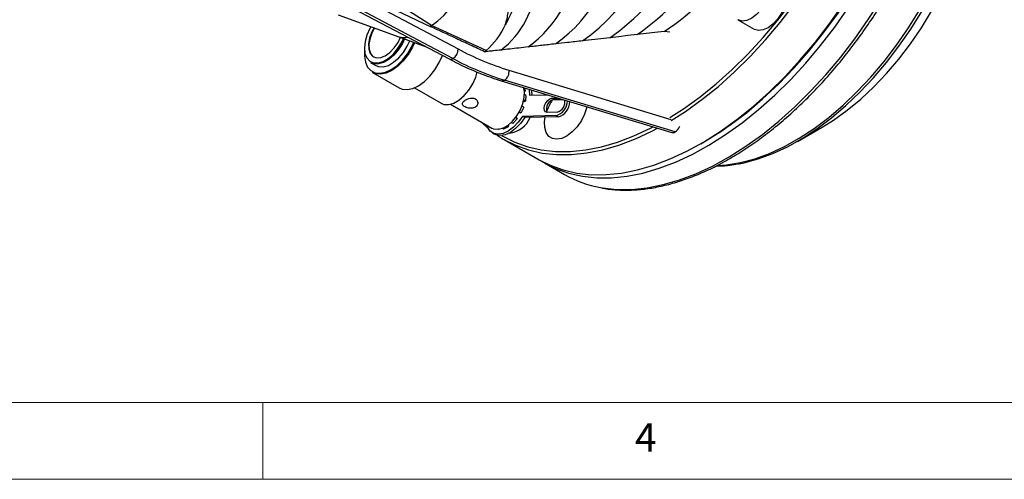
# Model space of a CAD drawing. Units: millimetres. Extents: x 5 to 415, y 5 to 292.
# Drawn here: x 144 to 208, y 5 to 35 of the extents above; entities that cross this region are included whole.
import ezdxf

# ---------------------------------------------------------------- set-up
doc = ezdxf.new("R2010")
doc.units = ezdxf.units.MM
doc.linetypes.add('SLD-Solid', pattern=[0])
doc.styles.add('SLDTEXTSTYLE0', font='GOTHIC.TTF', dxfattribs={"width": 0.913})

msp = doc.modelspace()

# ---------------------------------------------------------------- linework, layer by layer
at = {"linetype": 'SLD-Solid', "lineweight": 30}
for p, q in [((172.343, 32.35), (153.893, 42.141)), ((155.603, 41.076), (172.094, 32.324)), ((160.721, 39.318), (172.682, 32.97)), ((163.793, 37.808), (170.864, 34.44)), ((170.963, 34.498), (167.894, 36.451)), ((164.896, 35.184), (168.835, 33.769)), ((190.849, 34.867), (191.909, 34.255)), ((170.864, 34.44), (170.963, 34.498)), ((174.505, 32.873), (170.963, 34.498)), ((186.42, 34.069), (186.067, 34.11)), ((168.832, 33.77), (170.608, 33.113)), ((167.011, 32.081), (167.329, 31.897)), ((167.114, 31.444), (168.847, 30.444)), ((175.976, 31.591), (186.486, 28.398)), ((175.477, 30.908), (186.563, 27.541)), ((186.774, 27.58), (175.704, 30.942)), ((169.847, 30.444), (171.572, 29.448)), ((176.957, 30.459), (177.044, 30.279)), ((177.044, 30.279), (176.967, 30.323)), ((177.044, 30.279), (176.983, 30.213)), ((177.054, 29.582), (176.914, 29.519)), ((177.054, 29.582), (176.945, 29.645)), ((177.089, 29.955), (176.99, 30.012)), ((177.089, 29.955), (177.054, 29.582)), ((177.324, 29.961), (178.513, 29.986)), ((177.518, 29.965), (177.467, 30.041)), ((178.773, 29.765), (179.211, 29.774)), ((178.915, 29.683), (178.773, 29.765)), ((178.915, 29.683), (179.471, 29.695)), ((172.181, 29.385), (174.878, 27.828)), ((172.181, 29.385), (174.878, 27.828)), ((176.759, 28.796), (176.625, 28.833)), ((176.759, 28.796), (176.643, 28.863)), ((176.942, 29.187), (176.759, 28.796)), ((176.942, 29.187), (176.827, 29.253)), ((179.104, 28.866), (178.467, 28.852)), ((176.237, 28.132), (176.126, 28.196)), ((176.519, 28.437), (176.237, 28.132)), ((176.519, 28.437), (176.404, 28.503)), ((176.454, 28.571), (176.519, 28.437)), ((179.027, 28.637), (176.863, 28.592)), ((177.005, 28.51), (176.863, 28.592)), ((179.168, 28.556), (177.005, 28.51)), ((179.168, 28.556), (179.027, 28.637)), ((174.913, 27.519), (175.054, 27.438)), ((175.342, 27.734), (175.283, 27.75)), ((175.342, 27.734), (175.308, 27.753)), ((175.355, 27.761), (175.342, 27.734)), ((175.628, 27.769), (175.547, 27.815)), ((175.933, 27.905), (175.628, 27.769)), ((175.933, 27.905), (175.832, 27.963)), ((175.946, 28.043), (175.933, 27.905)), ((194.707, 26.965), (196.309, 27.89)), ((175.673, 27.08), (177.936, 25.774)), ((188.438, 26.815), (188.544, 26.876)), ((178.29, 25.57), (179.598, 24.815))]:
    msp.add_line(p, q, dxfattribs=at)
at = {"linetype": 'SLD-Solid', "lineweight": 0}
for p, q in [((10, 10), (227.8, 10)), ((160, 5), (160, 10)), ((5, 5), (415, 5))]:
    msp.add_line(p, q, dxfattribs=at)
at = {"linetype": 'SLD-Solid', "lineweight": 30, "flags": 128}
for points in [[(186.42, 28.513), (187.322, 29.09), (188.391, 29.858), (189.447, 30.709), (190.486, 31.637), (191.501, 32.639), (192.487, 33.709), (193.438, 34.84), (194.351, 36.027), (195.219, 37.264), (196.038, 38.544), (196.804, 39.861), (197.513, 41.206), (198.161, 42.573), (198.744, 43.956), (199.259, 45.345), (199.705, 46.734), (200.077, 48.116), (200.375, 49.483), (200.596, 50.828), (200.74, 52.143), (200.805, 53.422), (200.792, 54.658), (200.701, 55.844), (200.531, 56.974), (200.284, 58.042), (199.961, 59.042), (199.564, 59.969), (199.095, 60.818), (198.557, 61.584), (197.952, 62.264), (197.283, 62.853), (196.555, 63.348), (196.36, 63.459)], [(186.523, 28.327), (187.437, 28.912), (188.513, 29.686), (189.578, 30.542), (190.624, 31.478), (191.646, 32.487), (192.639, 33.564), (193.597, 34.703), (194.516, 35.899), (195.391, 37.145), (196.216, 38.434), (196.987, 39.76), (197.701, 41.115), (198.354, 42.492), (198.941, 43.884), (199.46, 45.284), (199.909, 46.683), (200.284, 48.075), (200.584, 49.452), (200.807, 50.806), (200.951, 52.131), (201.017, 53.419), (201.004, 54.664), (200.912, 55.859), (200.741, 56.997), (200.492, 58.073), (200.167, 59.08), (199.767, 60.013), (199.295, 60.868), (198.753, 61.64), (198.143, 62.324), (197.47, 62.917), (196.736, 63.417), (196.189, 63.709)], [(177.936, 25.774), (178.662, 25.409), (179.504, 25.106), (180.393, 24.903), (181.326, 24.802), (182.297, 24.804), (183.3, 24.907), (184.331, 25.112), (185.383, 25.418), (186.452, 25.822), (187.532, 26.324), (188.616, 26.919), (189.7, 27.606), (190.776, 28.379), (191.84, 29.236), (192.886, 30.171), (193.908, 31.18), (194.901, 32.258), (195.86, 33.397), (196.779, 34.593), (197.653, 35.839), (198.478, 37.128), (199.25, 38.454), (199.964, 39.809), (200.616, 41.186), (201.204, 42.578), (201.723, 43.978), (202.172, 45.377), (202.547, 46.769), (202.846, 48.146), (203.069, 49.5), (203.214, 50.825), (203.28, 52.113), (203.267, 53.358), (203.175, 54.553), (203.004, 55.691), (202.755, 56.766), (202.43, 57.774), (202.03, 58.707), (201.558, 59.562), (201.015, 60.334), (200.406, 61.018), (199.733, 61.611), (198.999, 62.11), (198.935, 62.148)], [(178.115, 25.674), (178.225, 25.608), (179.015, 25.205), (179.857, 24.902), (180.747, 24.699), (181.68, 24.598), (182.65, 24.6), (183.654, 24.703), (184.684, 24.908), (185.737, 25.214), (186.806, 25.618), (187.885, 26.12), (188.97, 26.715), (190.053, 27.402), (191.13, 28.175), (192.194, 29.032), (193.24, 29.967), (194.262, 30.976), (195.255, 32.053), (196.214, 33.193), (197.132, 34.389), (198.007, 35.635), (198.832, 36.924), (199.604, 38.25), (200.318, 39.605), (200.97, 40.982), (201.557, 42.374), (202.077, 43.774), (202.525, 45.173), (202.9, 46.565), (203.2, 47.941), (203.423, 49.296), (203.568, 50.621), (203.634, 51.909), (203.621, 53.154), (203.528, 54.349), (203.357, 55.487), (203.109, 56.562), (202.783, 57.569), (202.384, 58.503), (201.911, 59.358), (201.369, 60.13), (200.76, 60.814), (200.086, 61.407), (199.353, 61.906), (199.11, 62.043)], [(181.922, 23.968), (182.055, 23.944), (182.988, 23.843), (183.958, 23.844), (184.962, 23.948), (185.992, 24.153), (187.045, 24.459), (188.114, 24.863), (189.194, 25.365), (190.278, 25.96), (191.361, 26.646), (192.438, 27.42), (193.502, 28.277), (194.548, 29.212), (195.57, 30.221), (196.563, 31.298), (197.522, 32.438), (198.441, 33.634), (199.315, 34.88), (200.14, 36.169), (200.912, 37.495), (201.626, 38.85), (202.278, 40.227), (202.866, 41.619), (203.385, 43.018), (203.833, 44.418), (204.208, 45.809), (204.508, 47.186), (204.731, 48.541), (204.876, 49.866), (204.942, 51.154), (204.929, 52.399), (204.836, 53.593), (204.665, 54.732), (204.417, 55.807), (204.092, 56.814), (203.692, 57.748), (203.219, 58.603), (202.677, 59.374), (202.517, 59.57)], [(188.544, 26.876), (188.721, 26.98), (189.797, 27.661), (190.866, 28.429), (191.922, 29.28), (192.961, 30.209), (193.975, 31.21), (194.961, 32.28), (195.913, 33.411), (196.825, 34.599), (197.694, 35.836), (198.513, 37.116), (199.279, 38.432), (199.988, 39.777), (200.635, 41.145), (201.219, 42.527), (201.734, 43.916), (202.179, 45.306), (202.552, 46.687), (202.85, 48.054), (203.071, 49.399), (203.215, 50.715), (203.28, 51.994), (203.285, 52.411)], [(188.742, 26.992), (189.245, 27.297), (190.326, 28.021), (191.397, 28.831), (192.453, 29.724), (193.489, 30.694), (194.497, 31.736), (195.474, 32.844), (196.413, 34.012), (197.309, 35.234), (198.158, 36.503), (198.955, 37.812), (199.695, 39.155), (200.375, 40.523), (200.991, 41.909), (201.539, 43.306), (202.016, 44.705), (202.42, 46.101), (202.749, 47.484), (203, 48.847), (203.173, 50.183), (203.267, 51.484), (203.284, 52.145)], [(189.547, 25.399), (190.115, 25.44), (191.023, 25.588), (191.954, 25.837), (192.903, 26.186), (193.863, 26.633), (194.827, 27.175), (195.789, 27.807), (196.742, 28.525), (197.68, 29.325), (198.596, 30.201), (199.485, 31.147), (200.339, 32.157), (201.154, 33.223), (201.923, 34.339), (202.641, 35.496), (203.304, 36.688), (203.906, 37.905), (204.445, 39.139), (204.916, 40.383), (205.315, 41.627), (205.641, 42.863), (205.89, 44.083), (206.062, 45.278), (206.155, 46.44), (206.168, 47.561), (206.102, 48.633), (205.956, 49.65), (205.732, 50.604), (205.432, 51.489), (205.06, 52.292)], [(190.813, 25.495), (191.247, 25.578), (192.172, 25.825), (193.114, 26.172), (194.067, 26.616), (195.025, 27.153), (195.98, 27.781), (196.926, 28.494), (197.858, 29.289), (198.767, 30.158), (199.649, 31.098), (200.498, 32.1), (201.306, 33.159), (202.07, 34.267), (202.783, 35.416), (203.441, 36.599), (204.04, 37.807), (204.574, 39.033), (205.042, 40.268), (205.438, 41.503), (205.762, 42.731), (206.009, 43.942), (206.18, 45.128), (206.272, 46.282), (206.285, 47.395), (206.22, 48.46), (206.075, 49.469), (205.853, 50.417), (205.761, 50.719)], [(196.309, 27.89), (197.053, 28.352), (197.943, 28.989), (198.819, 29.71), (199.675, 30.509), (200.504, 31.38), (201.299, 32.315), (202.054, 33.308), (202.762, 34.349), (203.419, 35.432), (204.018, 36.547), (204.555, 37.684), (205.026, 38.836), (205.427, 39.992), (205.754, 41.144), (206.005, 42.282), (206.178, 43.397), (206.272, 44.48), (206.29, 45.179)], [(192.628, 37.88), (192.784, 37.732), (192.913, 37.464), (192.961, 37.123), (192.924, 36.731), (192.806, 36.316), (192.614, 35.905), (192.361, 35.527), (192.065, 35.207), (191.745, 34.967), (191.425, 34.824), (191.124, 34.787), (190.864, 34.859), (190.839, 34.873)], [(193.659, 37.286), (193.845, 37.119), (193.973, 36.852), (194.021, 36.51), (193.985, 36.119), (193.867, 35.703), (193.675, 35.292), (193.422, 34.914), (193.126, 34.594), (192.806, 34.355), (192.485, 34.211), (192.185, 34.175), (191.925, 34.246), (191.909, 34.255)], [(167.018, 34.427), (166.946, 34.299), (166.756, 33.874), (166.637, 33.447), (166.596, 33.043), (166.635, 32.684), (166.752, 32.392), (166.94, 32.184), (167.188, 32.072), (167.482, 32.062), (167.805, 32.155), (168.137, 32.346), (168.46, 32.623), (168.755, 32.971), (169.004, 33.368), (169.142, 33.658)], [(167.221, 34.354), (167.072, 34.078), (166.927, 33.685), (166.859, 33.302), (166.874, 32.959), (166.971, 32.681), (167.142, 32.488), (167.375, 32.395), (167.653, 32.409), (167.954, 32.528), (168.257, 32.744), (168.539, 33.042), (168.779, 33.397), (168.94, 33.734)], [(167.26, 34.34), (167.108, 34.058), (166.962, 33.664), (166.895, 33.282), (166.91, 32.939), (167.006, 32.66), (167.178, 32.468), (167.201, 32.452)], [(184.299, 33.907), (183.7, 33.838), (183.116, 33.771), (182.531, 33.704)], [(186.067, 34.11), (185.464, 34.041), (184.882, 33.974), (184.299, 33.907)], [(166.606, 32.851), (166.6, 32.504), (166.664, 32.115), (166.806, 31.797), (167.019, 31.564), (167.293, 31.428), (167.616, 31.395), (167.972, 31.466), (168.345, 31.639), (168.717, 31.904), (169.071, 32.25), (169.39, 32.661), (169.66, 33.117), (169.797, 33.416)], [(169.209, 33.637), (169.066, 33.336), (168.81, 32.928), (168.508, 32.572), (168.177, 32.287), (167.836, 32.092), (167.505, 31.996), (167.204, 32.006), (167.011, 32.081)], [(169.865, 33.396), (169.722, 33.086), (169.447, 32.621), (169.121, 32.202), (168.76, 31.848), (168.381, 31.577), (168, 31.401), (167.637, 31.329), (167.308, 31.363), (167.114, 31.444)], [(167.329, 31.897), (167.522, 31.823), (167.823, 31.813), (168.154, 31.908), (168.495, 32.104), (168.826, 32.388), (169.129, 32.744), (169.384, 33.152), (169.55, 33.51)], [(182.531, 33.704), (181.939, 33.636), (181.351, 33.569), (180.763, 33.502)], [(168.847, 30.444), (169.04, 30.363), (169.369, 30.329), (169.733, 30.401), (170.113, 30.577), (170.493, 30.848), (170.854, 31.202), (171.18, 31.621), (171.455, 32.086), (171.659, 32.555)], [(171.572, 29.448), (171.764, 29.373), (172.066, 29.363), (172.397, 29.459), (172.738, 29.654), (173.069, 29.939), (173.371, 30.295), (173.627, 30.703), (173.822, 31.139), (173.923, 31.479)], [(174.878, 27.828), (174.987, 27.779), (175.265, 27.749), (175.576, 27.827), (175.899, 28.008), (176.212, 28.281), (176.494, 28.626), (176.725, 29.02), (176.89, 29.436), (176.978, 29.845), (176.982, 30.221), (176.929, 30.467)], [(174.878, 27.828), (174.987, 27.779), (175.265, 27.749), (175.576, 27.827), (175.899, 28.008), (176.212, 28.281), (176.494, 28.626), (176.725, 29.02), (176.89, 29.436), (176.978, 29.845), (176.982, 30.221), (176.929, 30.467)], [(177.303, 30.354), (177.305, 30.34), (177.324, 29.961)], [(177.436, 30.313), (177.446, 30.259), (177.468, 29.964)], [(178.467, 28.852), (178.356, 28.884), (178.286, 28.981), (178.267, 29.128), (178.301, 29.302), (178.384, 29.477), (178.503, 29.627), (178.64, 29.728), (178.773, 29.765)], [(181.052, 29.215), (181.044, 29.183), (180.898, 28.743), (180.682, 28.314), (180.41, 27.92), (180.096, 27.585), (179.76, 27.327), (179.42, 27.163), (179.096, 27.101), (178.808, 27.145), (178.572, 27.292), (178.402, 27.535), (178.307, 27.858), (178.293, 28.244), (178.332, 28.538)], [(174.183, 28.229), (174.202, 28.21), (174.636, 27.811)], [(176.863, 28.592), (176.588, 28.206), (176.273, 27.881), (175.938, 27.634), (175.602, 27.479), (175.283, 27.426), (175, 27.477), (174.77, 27.63), (174.605, 27.875), (174.553, 28.016)], [(177.005, 28.51), (176.729, 28.125), (176.415, 27.799), (176.08, 27.552), (175.743, 27.397), (175.424, 27.344), (175.142, 27.395), (175.054, 27.438)], [(175.211, 27.372), (175.609, 27.118), (176.399, 26.716), (177.241, 26.412), (178.131, 26.21), (179.063, 26.109), (180.034, 26.11), (181.037, 26.213), (182.068, 26.418), (183.121, 26.724), (184.19, 27.129), (185.269, 27.63), (185.637, 27.822)], [(175.512, 27.349), (175.578, 27.309), (176.363, 26.909), (177.199, 26.608), (178.082, 26.407), (179.008, 26.307), (179.972, 26.308), (180.968, 26.411), (181.991, 26.614), (183.036, 26.918), (184.098, 27.32), (185.17, 27.817), (185.349, 27.909)]]:
    msp.add_lwpolyline(points, dxfattribs=at)
at = {"linetype": 'SLD-Solid', "lineweight": 30}
for centre, radius, start, end in [((175.23, 47.043), 15.963, 304.61944, 352.43198), ((174.766, 44.993), 13.702, 304.52148, 357.34358), ((174.016, 43.16), 11.782, 304.94032, 357.23819), ((173.378, 41.244), 9.73, 305.26891, 357.36029), ((172.676, 39.363), 7.742, 306.00828, 357.30725), ((177.126, 47.657), 16.232, 303.42152, 327.15258), ((168.685, 38.058), 4.226, 302.60548, 357.39452), ((171.936, 37.524), 5.812, 307.32753, 357.13086), ((171.376, 36.493), 4.785, 310.83537, 335.7766), ((169.2, 34.868), 1.158, 251.58303, 281.83416), ((171.939, 32.974), 0.743, 302.90197, 359.73912), ((181.471, 49.337), 18.577, 241.76309, 252.79456), ((172.182, 35.644), 3.616, 307.81851, 309.96975), ((172.196, 32.56), 0.256, 246.67344, 305.03433), ((181.311, 49.05), 18.956, 241.76302, 252.79464), ((175.339, 31.477), 0.647, 304.32706, 10.14789), ((175.553, 31.179), 0.281, 254.44717, 302.61757), ((179.04, 29.068), 0.627, 101.5101, 200.13889), ((181.632, 27.811), 3.383, 147.03892, 161.26141), ((178.784, 29.61), 1.003, 284.01493, 359.36001), ((178.967, 29.493), 0.642, 282.31245, 15.08188), ((178.929, 29.527), 1, 283.8432, 1.67294), ((175.835, 29.153), 1.652, 275.97829, 337.36857), ((183.209, 31.11), 7.258, 240.1611, 259.78655)]:
    msp.add_arc(centre, radius, start, end, dxfattribs=at)
for start_param, end_param in [(3.260987, 3.899643), (3.899643, 4.910959)]:
    msp.add_ellipse((186.774, 27.999), major_axis=(0.243, 0.445), ratio=0.576949, start_param=start_param, end_param=end_param, dxfattribs=at)
for points, knots in [([(182.008, 23.941), (182.04, 23.934), (182.356, 23.86), (182.993, 23.805), (183.917, 23.785), (184.875, 23.867), (185.857, 24.037), (186.86, 24.3), (187.879, 24.653), (188.908, 25.094), (189.942, 25.621), (190.976, 26.231), (192.006, 26.921), (193.026, 27.688), (194.032, 28.528), (195.018, 29.437), (195.981, 30.41), (196.915, 31.442), (197.818, 32.53), (198.683, 33.667), (199.508, 34.848), (200.288, 36.067), (201.019, 37.32), (201.699, 38.6), (202.324, 39.9), (202.891, 41.215), (203.398, 42.539), (203.841, 43.865), (204.219, 45.187), (204.53, 46.499), (204.772, 47.795), (204.944, 49.068), (205.046, 50.314), (205.075, 51.525), (205.033, 52.697), (204.918, 53.823), (204.731, 54.898), (204.473, 55.917), (204.145, 56.874), (203.749, 57.766), (203.282, 58.581), (202.891, 59.161), (202.636, 59.443), (202.58, 59.505)], [0, 0, 0, 0, 0.002763, 0.027798, 0.052916, 0.078121, 0.103405, 0.128751, 0.154144, 0.179566, 0.205005, 0.230451, 0.255894, 0.281333, 0.306765, 0.332188, 0.357605, 0.383014, 0.408417, 0.433816, 0.45921, 0.484603, 0.509994, 0.535385, 0.560778, 0.586173, 0.611573, 0.636977, 0.662389, 0.687808, 0.713236, 0.738674, 0.764122, 0.78958, 0.815046, 0.840518, 0.865988, 0.891446, 0.91688, 0.942274, 0.967607, 0.992863, 1, 1, 1, 1]), ([(175.74, 34.53), (175.741, 34.533), (175.786, 34.667), (175.863, 34.932), (175.973, 35.517), (175.998, 35.959), (175.958, 36.253), (175.958, 36.253)], [0, 0, 0, 0, 0.00648, 0.231494, 0.453499, 0.999983, 1, 1, 1, 1]), ([(176.362, 36.14), (176.291, 35.847), (176.192, 35.438), (175.941, 34.899), (175.812, 34.656), (175.742, 34.533), (175.74, 34.53)], [0, 0, 0, 0, 0.5496012, 0.770633, 0.9943346, 1, 1, 1, 1]), ([(174.399, 32.787), (174.091, 32.932), (173.476, 33.22), (172.297, 33.771), (171.426, 34.178), (170.864, 34.44)], [0, 0, 0, 0, 0.261284, 0.522567, 1, 1, 1, 1]), ([(178.996, 33.3), (178.701, 33.267), (178.259, 33.216), (177.67, 33.15), (177.375, 33.117), (177.228, 33.1)], [0, 0, 0, 0, 0.5, 0.75, 1, 1, 1, 1]), ([(180.763, 33.502), (180.599, 33.483), (180.27, 33.445), (179.68, 33.378), (179.256, 33.33), (178.996, 33.3)], [0, 0, 0, 0, 0.279305, 0.558611, 1, 1, 1, 1]), ([(175.46, 32.903), (175.303, 32.885), (175.047, 32.857), (174.694, 32.819), (174.497, 32.798), (174.399, 32.787)], [0, 0, 0, 0, 0.445517, 0.722759, 1, 1, 1, 1]), ([(177.228, 33.1), (177.023, 33.077), (176.627, 33.032), (176.037, 32.967), (175.652, 32.924), (175.46, 32.903)], [0, 0, 0, 0, 0.346951, 0.673475, 1, 1, 1, 1]), ([(172.094, 32.324), (172.293, 32.221), (172.868, 31.923), (173.817, 31.495), (174.747, 31.139), (175.297, 30.965), (175.477, 30.908)], [0, 0, 0, 0, 0.174821, 0.506516, 0.838266, 1, 1, 1, 1]), ([(173.107, 29.62), (173.072, 29.591), (173.002, 29.534), (172.955, 29.444), (172.959, 29.355), (173.021, 29.272), (173.132, 29.199), (173.277, 29.145), (173.441, 29.117), (173.611, 29.123), (173.764, 29.171), (173.88, 29.258), (173.948, 29.372), (173.964, 29.499), (173.924, 29.621), (173.832, 29.717), (173.701, 29.771), (173.547, 29.782), (173.383, 29.754), (173.226, 29.696), (173.145, 29.644), (173.107, 29.62)], [0, 0, 0, 0, 0.052231, 0.104415, 0.157839, 0.212316, 0.265382, 0.316743, 0.36877, 0.422754, 0.477018, 0.529498, 0.580935, 0.633499, 0.687773, 0.741732, 0.793657, 0.845072, 0.898211, 0.952688, 1, 1, 1, 1]), ([(173.107, 29.62), (173.072, 29.591), (173.002, 29.534), (172.955, 29.444), (172.959, 29.355), (173.021, 29.272), (173.132, 29.199), (173.277, 29.145), (173.441, 29.117), (173.611, 29.123), (173.764, 29.171), (173.88, 29.258), (173.948, 29.372), (173.964, 29.499), (173.924, 29.621), (173.832, 29.717), (173.701, 29.771), (173.547, 29.782), (173.383, 29.754), (173.226, 29.696), (173.145, 29.644), (173.107, 29.62)], [0, 0, 0, 0, 0.052231, 0.104415, 0.157839, 0.212316, 0.265382, 0.316743, 0.36877, 0.422754, 0.477018, 0.529498, 0.580935, 0.633499, 0.687773, 0.741732, 0.793657, 0.845072, 0.898211, 0.952688, 1, 1, 1, 1]), ([(189.409, 25.363), (189.664, 25.366), (190.101, 25.372), (190.557, 25.45), (190.746, 25.482)], [0, 0, 0, 0, 0.584371, 1, 1, 1, 1])]:
    msp.add_open_spline(points, degree=3, knots=knots, dxfattribs=at)

# ---------------------------------------------------------------- texts
at = {"linetype": 'Continuous', "lineweight": 0, "insert": (184.167, 8.646), "char_height": 1.852, "attachment_point": 1, "style": 'SLDTEXTSTYLE0'}
msp.add_mtext('4', dxfattribs=at)

doc.saveas('drawing.dxf')
